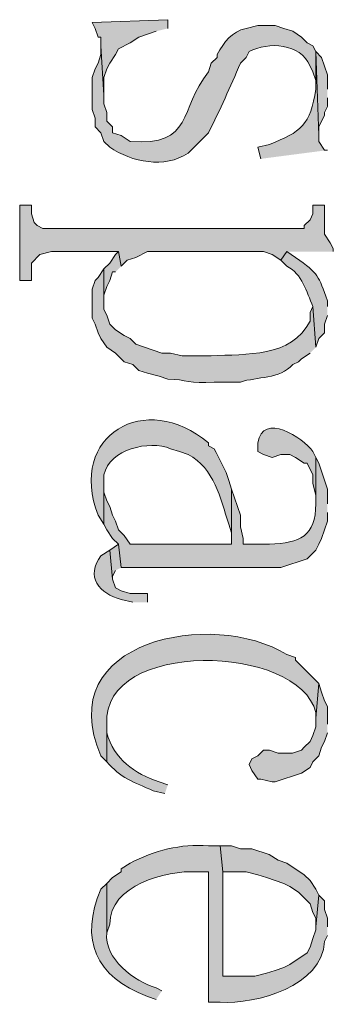
# Model space of a CAD drawing. Units: inches. Extents: x 0 to 11.7, y 0 to 16.5.
# Drawn here: x 5.8 to 5.9, y 12.3 to 12.6 of the extents above; entities that cross this region are included whole.
import ezdxf

# ---------------------------------------------------------------- set-up
doc = ezdxf.new("R2010")
doc.units = ezdxf.units.IN
doc.header["$MEASUREMENT"] = 0
doc.layers.add('Layer 1', color=7, linetype='Continuous')

# ---------------------------------------------------------------- blocks, each defined once
blk = doc.blocks.new('block 3')
at = {"layer": 'Layer 1', "true_color": 0xffffff}
for points in [[(5.87362, 12.55248), (5.87362, 12.55499), (5.85194, 12.55415), (5.85278, 12.55248), (5.85361, 12.54998), (5.85444, 12.54998), (5.85444, 12.54749), (5.85528, 12.53332), (5.85528, 12.53832), (5.85611, 12.54082), (5.85695, 12.54248), (5.85862, 12.54498), (5.85943, 12.54665), (5.86278, 12.54831), (5.86528, 12.54998), (5.87028, 12.55165)], [(5.91945, 12.53499), (5.91945, 12.53915), (5.91778, 12.54415), (5.91611, 12.54582), (5.91694, 12.52165), (5.91694, 12.52415), (5.91861, 12.52749), (5.91861, 12.52832), (5.91945, 12.52999), (5.91945, 12.53248)], [(5.92112, 12.48832), (5.92112, 12.48916), (5.92027, 12.49082), (5.91861, 12.49332), (5.91861, 12.50165), (5.91528, 12.50165), (5.91528, 12.49915), (5.91444, 12.49749), (5.91277, 12.49582), (5.91277, 12.49499), (5.83778, 12.49499), (5.83611, 12.49582), (5.83528, 12.49666), (5.83445, 12.49915), (5.83445, 12.50165), (5.83112, 12.50165), (5.83112, 12.47999), (5.83445, 12.47999), (5.83445, 12.48499), (5.83693, 12.48749), (5.84028, 12.48832), (5.85944, 12.48832), (5.86028, 12.48416), (5.86194, 12.48582), (5.86445, 12.48665), (5.86778, 12.48832), (5.90111, 12.48832), (5.90361, 12.48749), (5.90611, 12.48582), (5.90778, 12.48832)], [(5.86028, 12.48415), (5.85942, 12.48832), (5.85862, 12.48748), (5.85695, 12.48499), (5.85528, 12.48332), (5.85528, 12.47415), (5.85528, 12.47582), (5.85611, 12.47832), (5.85695, 12.47998), (5.85777, 12.48248), (5.85862, 12.48248)], [(5.86028, 12.39749), (5.85942, 12.40415), (5.85695, 12.40249), (5.85777, 12.39415), (5.85777, 12.39499), (5.85862, 12.39665)], [(5.91945, 12.35248), (5.91945, 12.35748), (5.91861, 12.35915), (5.91778, 12.36165), (5.91694, 12.36415), (5.91611, 12.35415), (5.91611, 12.35165), (5.91528, 12.34915), (5.91444, 12.34749), (5.91277, 12.34582), (5.91195, 12.34498), (5.90945, 12.34415), (5.90526, 12.34415), (5.90278, 12.34498), (5.90111, 12.34498), (5.89944, 12.34332), (5.89777, 12.34248), (5.89695, 12.34082), (5.89777, 12.33915), (5.89944, 12.33665), (5.90028, 12.33665), (5.90361, 12.33582), (5.90445, 12.33582), (5.91195, 12.33832), (5.91444, 12.33999), (5.91528, 12.34165), (5.91694, 12.34332), (5.91778, 12.34582), (5.91861, 12.34749), (5.91945, 12.34998)], [(5.91694, 12.30332), (5.9161, 12.30499), (5.91444, 12.30748), (5.91277, 12.30915), (5.90778, 12.31249), (5.90527, 12.31332), (5.90275, 12.31498), (5.89777, 12.31665), (5.89445, 12.31665), (5.89194, 12.31748), (5.88862, 12.31748), (5.88944, 12.30998), (5.8961, 12.30998), (5.89944, 12.30915), (5.90195, 12.30832), (5.90445, 12.30748), (5.90694, 12.30665), (5.90861, 12.30582), (5.91111, 12.30415), (5.91444, 12.30082), (5.91528, 12.29832), (5.9161, 12.29665), (5.9161, 12.29415)]]:
    blk.add_hatch(color=7, dxfattribs=at).paths.add_polyline_path(points)
h = blk.add_hatch(color=7, dxfattribs=at)
edge = h.paths.add_edge_path()
edge.add_spline(control_points=[(5.91611, 12.54582), (5.91611, 12.54582), (5.91528, 12.54749), (5.91528, 12.54749), (5.91528, 12.54749), (5.91361, 12.54832), (5.91361, 12.54832), (5.91361, 12.54832), (5.91195, 12.54998), (5.91195, 12.54998), (5.91195, 12.54998), (5.90946, 12.55165), (5.90946, 12.55165), (5.90946, 12.55165), (5.90694, 12.55248), (5.90694, 12.55248), (5.90694, 12.55248), (5.90445, 12.55332), (5.90445, 12.55332), (5.90445, 12.55332), (5.89944, 12.55332), (5.89944, 12.55332), (5.89944, 12.55332), (5.8961, 12.55248), (5.8961, 12.55248), (5.8919, 12.55153), (5.88988, 12.5486), (5.88778, 12.54498), (5.88778, 12.54498), (5.88778, 12.54415), (5.88778, 12.54415), (5.88778, 12.54415), (5.88611, 12.54248), (5.88611, 12.54248), (5.88611, 12.54248), (5.88528, 12.53998), (5.88528, 12.53998), (5.87676, 12.5293), (5.88108, 12.51849), (5.86278, 12.51999), (5.86278, 12.51999), (5.86028, 12.52165), (5.86028, 12.52165), (5.86028, 12.52165), (5.85777, 12.52248), (5.85777, 12.52248), (5.85777, 12.52248), (5.85777, 12.52415), (5.85777, 12.52415), (5.85777, 12.52415), (5.85611, 12.52582), (5.85611, 12.52582), (5.85611, 12.52582), (5.85611, 12.52832), (5.85611, 12.52832), (5.85611, 12.52832), (5.85528, 12.53082), (5.85528, 12.53082), (5.85528, 12.53082), (5.85528, 12.53332), (5.85528, 12.53332), (5.85528, 12.53332), (5.85444, 12.54749), (5.85444, 12.54749), (5.85444, 12.54749), (5.85444, 12.54498), (5.85444, 12.54498), (5.85444, 12.54498), (5.85361, 12.54248), (5.85361, 12.54248), (5.85361, 12.54248), (5.85278, 12.54082), (5.85278, 12.54082), (5.85278, 12.54082), (5.85194, 12.53832), (5.85194, 12.53832), (5.85194, 12.53832), (5.85194, 12.52915), (5.85194, 12.52915), (5.85194, 12.52915), (5.85278, 12.52665), (5.85278, 12.52665), (5.85278, 12.52665), (5.85278, 12.52415), (5.85278, 12.52415), (5.85278, 12.52415), (5.85444, 12.52248), (5.85444, 12.52248), (5.85444, 12.52248), (5.85528, 12.51999), (5.85528, 12.51999), (5.85528, 12.51999), (5.85695, 12.51832), (5.85695, 12.51832), (5.86327, 12.51407), (5.87272, 12.51206), (5.87945, 12.51665), (5.87945, 12.51665), (5.88028, 12.51748), (5.88028, 12.51748), (5.88028, 12.51748), (5.88194, 12.51915), (5.88194, 12.51915), (5.88194, 12.51915), (5.88528, 12.52248), (5.88528, 12.52248), (5.88864, 12.52909), (5.89157, 12.53569), (5.89445, 12.54248), (5.89445, 12.54248), (5.8961, 12.54415), (5.8961, 12.54415), (5.8961, 12.54415), (5.89695, 12.54582), (5.89695, 12.54582), (5.9026, 12.54871), (5.91166, 12.54829), (5.91444, 12.54165), (5.91444, 12.54165), (5.91528, 12.53998), (5.91528, 12.53998), (5.91528, 12.53998), (5.91611, 12.53748), (5.91611, 12.53748), (5.91611, 12.53748), (5.91611, 12.53498), (5.91611, 12.53498)], knot_values=[0, 0, 0, 0, 0.013889, 0.013889, 0.013889, 0.027778, 0.027778, 0.027778, 0.041667, 0.041667, 0.041667, 0.055556, 0.055556, 0.055556, 0.069444, 0.069444, 0.069444, 0.083333, 0.083333, 0.083333, 0.097222, 0.097222, 0.097222, 0.111111, 0.111111, 0.111111, 0.125, 0.125, 0.125, 0.138889, 0.138889, 0.138889, 0.152778, 0.152778, 0.152778, 0.166667, 0.166667, 0.166667, 0.180556, 0.180556, 0.180556, 0.194444, 0.194444, 0.194444, 0.208333, 0.208333, 0.208333, 0.222222, 0.222222, 0.222222, 0.236111, 0.236111, 0.236111, 0.25, 0.25, 0.25, 0.263889, 0.263889, 0.263889, 0.277778, 0.277778, 0.277778, 0.291667, 0.291667, 0.291667, 0.305556, 0.305556, 0.305556, 0.319444, 0.319444, 0.319444, 0.333333, 0.333333, 0.333333, 0.347222, 0.347222, 0.347222, 0.361111, 0.361111, 0.361111, 0.375, 0.375, 0.375, 0.388889, 0.388889, 0.388889, 0.402778, 0.402778, 0.402778, 0.416667, 0.416667, 0.416667, 0.430556, 0.430556, 0.430556, 0.444444, 0.444444, 0.444444, 0.458333, 0.458333, 0.458333, 0.472222, 0.472222, 0.472222, 0.486111, 0.486111, 0.486111, 0.5, 0.5, 0.5, 0.513889, 0.513889, 0.513889, 0.527778, 0.527778, 0.527778, 0.541667, 0.541667, 0.541667, 0.555556, 0.555556, 0.555556, 0.569444, 0.569444, 0.569444, 0.583333, 0.583333, 0.583333, 0.583333], degree=3, periodic=0)
edge.add_line((5.91611, 12.53498), (5.91611, 12.54582))
h = blk.add_hatch(color=7, dxfattribs=at)
edge = h.paths.add_edge_path()
edge.add_spline(control_points=[(5.91945, 12.51748), (5.91945, 12.51748), (5.91861, 12.51748), (5.91861, 12.51748), (5.91861, 12.51748), (5.91694, 12.51999), (5.91694, 12.51999), (5.91694, 12.51999), (5.91694, 12.52165), (5.91694, 12.52165), (5.91694, 12.52165), (5.91611, 12.54582), (5.91611, 12.54582), (5.91611, 12.54582), (5.91611, 12.53498), (5.91611, 12.53498), (5.91458, 12.52483), (5.9118, 12.52258), (5.90278, 12.51915), (5.90278, 12.51915), (5.89944, 12.51832), (5.89944, 12.51832), (5.89944, 12.51832), (5.90028, 12.51498), (5.90028, 12.51498)], knot_values=[0, 0, 0, 0, 0.013889, 0.013889, 0.013889, 0.027778, 0.027778, 0.027778, 0.041667, 0.041667, 0.041667, 0.055556, 0.055556, 0.055556, 0.069444, 0.069444, 0.069444, 0.083333, 0.083333, 0.083333, 0.097222, 0.097222, 0.097222, 0.111111, 0.111111, 0.111111, 0.111111], degree=3, periodic=0)
edge.add_line((5.90028, 12.51498), (5.91945, 12.51748))
h = blk.add_hatch(color=7, dxfattribs=at)
edge = h.paths.add_edge_path()
edge.add_spline(control_points=[(5.91945, 12.47249), (5.91945, 12.47249), (5.91945, 12.47416), (5.91945, 12.47416), (5.91679, 12.48146), (5.91707, 12.48185), (5.91028, 12.48665), (5.91028, 12.48665), (5.90778, 12.48832), (5.90778, 12.48832), (5.90778, 12.48832), (5.90611, 12.48582), (5.90611, 12.48582), (5.90611, 12.48582), (5.90778, 12.48415), (5.90778, 12.48415), (5.9123, 12.48185), (5.91338, 12.47681), (5.91528, 12.47249), (5.91528, 12.47249), (5.91611, 12.46082), (5.91611, 12.46082), (5.91611, 12.46082), (5.91694, 12.46332), (5.91694, 12.46332), (5.91694, 12.46332), (5.91861, 12.46499), (5.91861, 12.46499), (5.91861, 12.46499), (5.91861, 12.46749), (5.91861, 12.46749), (5.91861, 12.46749), (5.91945, 12.46998), (5.91945, 12.46998)], knot_values=[0, 0, 0, 0, 0.013889, 0.013889, 0.013889, 0.027778, 0.027778, 0.027778, 0.041667, 0.041667, 0.041667, 0.055556, 0.055556, 0.055556, 0.069444, 0.069444, 0.069444, 0.083333, 0.083333, 0.083333, 0.097222, 0.097222, 0.097222, 0.111111, 0.111111, 0.111111, 0.125, 0.125, 0.125, 0.138889, 0.138889, 0.138889, 0.152778, 0.152778, 0.152778, 0.152778], degree=3, periodic=0)
edge.add_line((5.91945, 12.46998), (5.91945, 12.47249))
h = blk.add_hatch(color=7, dxfattribs=at)
edge = h.paths.add_edge_path()
edge.add_spline(control_points=[(5.91611, 12.46082), (5.91611, 12.46082), (5.91528, 12.47249), (5.91528, 12.47249), (5.91528, 12.47249), (5.91444, 12.47083), (5.91444, 12.47083), (5.91444, 12.47083), (5.91444, 12.46832), (5.91444, 12.46832), (5.90908, 12.45779), (5.89606, 12.45893), (5.88611, 12.45832), (5.88611, 12.45832), (5.87778, 12.45832), (5.87778, 12.45832), (5.87778, 12.45832), (5.87444, 12.45915), (5.87444, 12.45915), (5.87444, 12.45915), (5.87195, 12.45915), (5.87195, 12.45915), (5.87195, 12.45915), (5.86445, 12.46166), (5.86445, 12.46166), (5.86445, 12.46166), (5.86278, 12.46332), (5.86278, 12.46332), (5.86278, 12.46332), (5.86111, 12.46415), (5.86111, 12.46415), (5.86111, 12.46415), (5.85862, 12.46582), (5.85862, 12.46582), (5.85862, 12.46582), (5.85695, 12.46749), (5.85695, 12.46749), (5.85695, 12.46749), (5.85611, 12.46999), (5.85611, 12.46999), (5.85611, 12.46999), (5.85528, 12.47165), (5.85528, 12.47165), (5.85528, 12.47165), (5.85528, 12.48332), (5.85528, 12.48332), (5.85528, 12.48332), (5.85361, 12.48082), (5.85361, 12.48082), (5.85361, 12.48082), (5.85278, 12.47999), (5.85278, 12.47999), (5.85278, 12.47999), (5.85194, 12.47748), (5.85194, 12.47748), (5.85194, 12.47748), (5.85194, 12.46916), (5.85194, 12.46916), (5.85194, 12.46916), (5.85278, 12.46749), (5.85278, 12.46749), (5.85278, 12.46749), (5.85361, 12.46499), (5.85361, 12.46499), (5.85361, 12.46499), (5.85444, 12.46332), (5.85444, 12.46332), (5.85444, 12.46332), (5.85611, 12.46082), (5.85611, 12.46082), (5.85611, 12.46082), (5.85862, 12.45915), (5.85862, 12.45915), (5.85862, 12.45915), (5.86111, 12.45665), (5.86111, 12.45665), (5.86111, 12.45665), (5.86361, 12.45582), (5.86361, 12.45582), (5.86361, 12.45582), (5.86528, 12.45416), (5.86528, 12.45416), (5.86528, 12.45416), (5.8678, 12.45332), (5.8678, 12.45332), (5.8678, 12.45332), (5.87111, 12.45249), (5.87111, 12.45249), (5.87111, 12.45249), (5.87362, 12.45165), (5.87362, 12.45165), (5.87893, 12.45154), (5.87979, 12.45028), (5.88695, 12.45082), (5.88695, 12.45082), (5.89445, 12.45082), (5.89445, 12.45082), (5.89929, 12.45235), (5.90571, 12.45164), (5.90946, 12.45582), (5.90946, 12.45582), (5.91111, 12.45665), (5.91111, 12.45665), (5.91111, 12.45665), (5.91195, 12.45749), (5.91195, 12.45749), (5.91195, 12.45749), (5.91444, 12.45915), (5.91444, 12.45915)], knot_values=[0, 0, 0, 0, 0.013889, 0.013889, 0.013889, 0.027778, 0.027778, 0.027778, 0.041667, 0.041667, 0.041667, 0.055556, 0.055556, 0.055556, 0.069444, 0.069444, 0.069444, 0.083333, 0.083333, 0.083333, 0.097222, 0.097222, 0.097222, 0.111111, 0.111111, 0.111111, 0.125, 0.125, 0.125, 0.138889, 0.138889, 0.138889, 0.152778, 0.152778, 0.152778, 0.166667, 0.166667, 0.166667, 0.180556, 0.180556, 0.180556, 0.194444, 0.194444, 0.194444, 0.208333, 0.208333, 0.208333, 0.222222, 0.222222, 0.222222, 0.236111, 0.236111, 0.236111, 0.25, 0.25, 0.25, 0.263889, 0.263889, 0.263889, 0.277778, 0.277778, 0.277778, 0.291667, 0.291667, 0.291667, 0.305556, 0.305556, 0.305556, 0.319444, 0.319444, 0.319444, 0.333333, 0.333333, 0.333333, 0.347222, 0.347222, 0.347222, 0.361111, 0.361111, 0.361111, 0.375, 0.375, 0.375, 0.388889, 0.388889, 0.388889, 0.402778, 0.402778, 0.402778, 0.416667, 0.416667, 0.416667, 0.430556, 0.430556, 0.430556, 0.444444, 0.444444, 0.444444, 0.458333, 0.458333, 0.458333, 0.472222, 0.472222, 0.472222, 0.486111, 0.486111, 0.486111, 0.5, 0.5, 0.5, 0.5], degree=3, periodic=0)
edge.add_line((5.91444, 12.45915), (5.91611, 12.46082))
h = blk.add_hatch(color=7, dxfattribs=at)
edge = h.paths.add_edge_path()
edge.add_spline(control_points=[(5.89194, 12.41999), (5.89194, 12.41999), (5.89111, 12.42249), (5.89111, 12.42249), (5.89039, 12.42549), (5.88825, 12.42877), (5.88695, 12.43165), (5.88695, 12.43165), (5.88528, 12.43249), (5.88528, 12.43249), (5.88528, 12.43249), (5.88528, 12.43332), (5.88528, 12.43332), (5.86724, 12.44862), (5.84475, 12.43556), (5.85361, 12.41249), (5.85361, 12.41249), (5.85528, 12.40999), (5.85528, 12.40999), (5.85528, 12.40999), (5.85528, 12.42415), (5.85528, 12.42415), (5.85688, 12.43159), (5.86827, 12.43414), (5.87444, 12.43165), (5.87444, 12.43165), (5.87694, 12.43083), (5.87694, 12.43083), (5.87694, 12.43083), (5.87945, 12.42999), (5.87945, 12.42999), (5.88702, 12.42594), (5.88867, 12.41749), (5.89111, 12.40999), (5.89111, 12.40999), (5.89194, 12.40749), (5.89194, 12.40749), (5.89194, 12.40749), (5.89194, 12.40415), (5.89194, 12.40415)], knot_values=[0, 0, 0, 0, 0.013889, 0.013889, 0.013889, 0.027778, 0.027778, 0.027778, 0.041667, 0.041667, 0.041667, 0.055556, 0.055556, 0.055556, 0.069444, 0.069444, 0.069444, 0.083333, 0.083333, 0.083333, 0.097222, 0.097222, 0.097222, 0.111111, 0.111111, 0.111111, 0.125, 0.125, 0.125, 0.138889, 0.138889, 0.138889, 0.152778, 0.152778, 0.152778, 0.166667, 0.166667, 0.166667, 0.180556, 0.180556, 0.180556, 0.180556], degree=3, periodic=0)
edge.add_line((5.89194, 12.40415), (5.89194, 12.41999))
h = blk.add_hatch(color=7, dxfattribs=at)
edge = h.paths.add_edge_path()
edge.add_spline(control_points=[(5.91611, 12.42915), (5.91611, 12.42915), (5.91528, 12.43082), (5.91528, 12.43082), (5.91243, 12.43479), (5.90085, 12.4423), (5.89944, 12.43332), (5.89944, 12.43332), (5.89944, 12.43082), (5.89944, 12.43082), (5.89944, 12.43082), (5.90111, 12.42999), (5.90111, 12.42999), (5.90111, 12.42999), (5.90361, 12.42915), (5.90361, 12.42915), (5.90361, 12.42915), (5.90611, 12.42999), (5.90611, 12.42999), (5.90611, 12.42999), (5.90861, 12.42999), (5.90861, 12.42999), (5.90861, 12.42999), (5.91028, 12.42915), (5.91028, 12.42915), (5.91028, 12.42915), (5.91277, 12.42748), (5.91277, 12.42748), (5.91277, 12.42748), (5.91361, 12.42748), (5.91361, 12.42748), (5.91361, 12.42748), (5.91528, 12.42415), (5.91528, 12.42415), (5.91528, 12.42415), (5.91528, 12.42165), (5.91528, 12.42165), (5.91528, 12.42165), (5.91611, 12.41832), (5.91611, 12.41832), (5.91611, 12.41832), (5.91611, 12.41582), (5.91611, 12.41582)], knot_values=[0, 0, 0, 0, 0.013889, 0.013889, 0.013889, 0.027778, 0.027778, 0.027778, 0.041667, 0.041667, 0.041667, 0.055556, 0.055556, 0.055556, 0.069444, 0.069444, 0.069444, 0.083333, 0.083333, 0.083333, 0.097222, 0.097222, 0.097222, 0.111111, 0.111111, 0.111111, 0.125, 0.125, 0.125, 0.138889, 0.138889, 0.138889, 0.152778, 0.152778, 0.152778, 0.166667, 0.166667, 0.166667, 0.180556, 0.180556, 0.180556, 0.194444, 0.194444, 0.194444, 0.194444], degree=3, periodic=0)
edge.add_line((5.91611, 12.41582), (5.91611, 12.42915))
h = blk.add_hatch(color=7, dxfattribs=at)
edge = h.paths.add_edge_path()
edge.add_spline(control_points=[(5.91945, 12.41582), (5.91945, 12.41582), (5.91945, 12.41999), (5.91945, 12.41999), (5.91945, 12.41999), (5.91694, 12.42748), (5.91694, 12.42748), (5.91694, 12.42748), (5.91611, 12.42915), (5.91611, 12.42915), (5.91611, 12.42915), (5.91611, 12.41582), (5.91611, 12.41582), (5.91603, 12.40642), (5.91161, 12.40461), (5.90278, 12.40415), (5.90278, 12.40415), (5.89528, 12.40415), (5.89528, 12.40415), (5.89528, 12.40415), (5.89528, 12.40582), (5.89528, 12.40582), (5.89528, 12.40582), (5.89445, 12.40915), (5.89445, 12.40915), (5.89445, 12.40915), (5.89445, 12.41249), (5.89445, 12.41249), (5.89445, 12.41249), (5.89194, 12.41999), (5.89194, 12.41999), (5.89194, 12.41999), (5.89194, 12.40415), (5.89194, 12.40415), (5.89194, 12.40415), (5.86278, 12.40415), (5.86278, 12.40415), (5.86278, 12.40415), (5.86111, 12.40665), (5.86111, 12.40665), (5.86111, 12.40665), (5.85944, 12.40832), (5.85944, 12.40832), (5.85944, 12.40832), (5.85862, 12.41082), (5.85862, 12.41082), (5.85862, 12.41082), (5.85777, 12.41249), (5.85777, 12.41249), (5.85777, 12.41249), (5.85695, 12.41498), (5.85695, 12.41498), (5.85695, 12.41498), (5.85611, 12.41665), (5.85611, 12.41665), (5.85611, 12.41665), (5.85528, 12.41916), (5.85528, 12.41916), (5.85528, 12.41916), (5.85528, 12.42165), (5.85528, 12.42165), (5.85528, 12.42165), (5.85528, 12.40999), (5.85528, 12.40999), (5.85528, 12.40999), (5.85611, 12.40832), (5.85611, 12.40832), (5.85611, 12.40832), (5.85777, 12.40582), (5.85777, 12.40582), (5.85777, 12.40582), (5.85944, 12.40415), (5.85944, 12.40415), (5.85944, 12.40415), (5.86028, 12.39749), (5.86028, 12.39749), (5.86028, 12.39749), (5.90611, 12.39749), (5.90611, 12.39749), (5.90611, 12.39749), (5.91361, 12.39998), (5.91361, 12.39998), (5.91361, 12.39998), (5.91611, 12.40249), (5.91611, 12.40249), (5.91611, 12.40249), (5.91694, 12.40415), (5.91694, 12.40415), (5.91694, 12.40415), (5.91778, 12.40582), (5.91778, 12.40582), (5.91778, 12.40582), (5.91861, 12.40832), (5.91861, 12.40832), (5.91861, 12.40832), (5.91945, 12.41082), (5.91945, 12.41082), (5.91945, 12.41082), (5.91945, 12.41332), (5.91945, 12.41332)], knot_values=[0, 0, 0, 0, 0.013889, 0.013889, 0.013889, 0.027778, 0.027778, 0.027778, 0.041667, 0.041667, 0.041667, 0.055556, 0.055556, 0.055556, 0.069444, 0.069444, 0.069444, 0.083333, 0.083333, 0.083333, 0.097222, 0.097222, 0.097222, 0.111111, 0.111111, 0.111111, 0.125, 0.125, 0.125, 0.138889, 0.138889, 0.138889, 0.152778, 0.152778, 0.152778, 0.166667, 0.166667, 0.166667, 0.180556, 0.180556, 0.180556, 0.194444, 0.194444, 0.194444, 0.208333, 0.208333, 0.208333, 0.222222, 0.222222, 0.222222, 0.236111, 0.236111, 0.236111, 0.25, 0.25, 0.25, 0.263889, 0.263889, 0.263889, 0.277778, 0.277778, 0.277778, 0.291667, 0.291667, 0.291667, 0.305556, 0.305556, 0.305556, 0.319444, 0.319444, 0.319444, 0.333333, 0.333333, 0.333333, 0.347222, 0.347222, 0.347222, 0.361111, 0.361111, 0.361111, 0.375, 0.375, 0.375, 0.388889, 0.388889, 0.388889, 0.402778, 0.402778, 0.402778, 0.416667, 0.416667, 0.416667, 0.430556, 0.430556, 0.430556, 0.444444, 0.444444, 0.444444, 0.458333, 0.458333, 0.458333, 0.458333], degree=3, periodic=0)
edge.add_line((5.91945, 12.41332), (5.91945, 12.41582))
h = blk.add_hatch(color=7, dxfattribs=at)
edge = h.paths.add_edge_path()
edge.add_spline(control_points=[(5.86778, 12.38749), (5.86778, 12.38749), (5.86778, 12.38999), (5.86778, 12.38999), (5.86778, 12.38999), (5.86278, 12.38999), (5.86278, 12.38999), (5.86278, 12.38999), (5.86028, 12.39081), (5.86028, 12.39081), (5.86028, 12.39081), (5.85862, 12.39165), (5.85862, 12.39165), (5.85862, 12.39165), (5.85777, 12.39415), (5.85777, 12.39415), (5.85777, 12.39415), (5.85695, 12.40249), (5.85695, 12.40249), (5.85695, 12.40249), (5.85444, 12.40082), (5.85444, 12.40082), (5.84987, 12.39513), (5.85399, 12.38972), (5.86028, 12.38832), (5.86028, 12.38832), (5.86361, 12.38749), (5.86361, 12.38749)], knot_values=[0, 0, 0, 0, 0.013889, 0.013889, 0.013889, 0.027778, 0.027778, 0.027778, 0.041667, 0.041667, 0.041667, 0.055556, 0.055556, 0.055556, 0.069444, 0.069444, 0.069444, 0.083333, 0.083333, 0.083333, 0.097222, 0.097222, 0.097222, 0.111111, 0.111111, 0.111111, 0.125, 0.125, 0.125, 0.125], degree=3, periodic=0)
edge.add_line((5.86361, 12.38749), (5.86778, 12.38749))
h = blk.add_hatch(color=7, dxfattribs=at)
edge = h.paths.add_edge_path()
edge.add_spline(control_points=[(5.91694, 12.36415), (5.91694, 12.36415), (5.91028, 12.37082), (5.91028, 12.37082), (5.91028, 12.37082), (5.91028, 12.37165), (5.91028, 12.37165), (5.91028, 12.37165), (5.90778, 12.37248), (5.90778, 12.37248), (5.88662, 12.38561), (5.83987, 12.37671), (5.85444, 12.34332), (5.85444, 12.34332), (5.85611, 12.34165), (5.85611, 12.34165), (5.85611, 12.34165), (5.85611, 12.35248), (5.85611, 12.35248), (5.85459, 12.37704), (5.91134, 12.37548), (5.9161, 12.35581), (5.9161, 12.35581), (5.9161, 12.35415), (5.9161, 12.35415)], knot_values=[0, 0, 0, 0, 0.013889, 0.013889, 0.013889, 0.027778, 0.027778, 0.027778, 0.041667, 0.041667, 0.041667, 0.055556, 0.055556, 0.055556, 0.069444, 0.069444, 0.069444, 0.083333, 0.083333, 0.083333, 0.097222, 0.097222, 0.097222, 0.111111, 0.111111, 0.111111, 0.111111], degree=3, periodic=0)
edge.add_line((5.9161, 12.35415), (5.91694, 12.36415))
h = blk.add_hatch(color=7, dxfattribs=at)
edge = h.paths.add_edge_path()
edge.add_spline(control_points=[(5.87362, 12.33499), (5.87362, 12.33499), (5.87111, 12.33582), (5.87111, 12.33582), (5.86405, 12.33832), (5.85818, 12.34229), (5.85611, 12.34999), (5.85611, 12.34999), (5.85611, 12.35248), (5.85611, 12.35248), (5.85611, 12.35248), (5.85611, 12.34165), (5.85611, 12.34165), (5.8599, 12.33707), (5.86393, 12.33573), (5.86944, 12.33332), (5.86944, 12.33332), (5.87278, 12.33249), (5.87278, 12.33249)], knot_values=[0, 0, 0, 0, 0.013889, 0.013889, 0.013889, 0.027778, 0.027778, 0.027778, 0.041667, 0.041667, 0.041667, 0.055556, 0.055556, 0.055556, 0.069444, 0.069444, 0.069444, 0.083333, 0.083333, 0.083333, 0.083333], degree=3, periodic=0)
edge.add_line((5.87278, 12.33249), (5.87362, 12.33499))
h = blk.add_hatch(color=7, dxfattribs=at)
edge = h.paths.add_edge_path()
edge.add_spline(control_points=[(5.91945, 12.29416), (5.91945, 12.29416), (5.91945, 12.29666), (5.91945, 12.29666), (5.91945, 12.29666), (5.91861, 12.29915), (5.91861, 12.29915), (5.91861, 12.29915), (5.91861, 12.30166), (5.91861, 12.30166), (5.91861, 12.30166), (5.91694, 12.30332), (5.91694, 12.30332), (5.91694, 12.30332), (5.91611, 12.29416), (5.91611, 12.29416), (5.91611, 12.29416), (5.91611, 12.29332), (5.91611, 12.29332), (5.91611, 12.29332), (5.91528, 12.29082), (5.91528, 12.29082), (5.91528, 12.29082), (5.91444, 12.28832), (5.91444, 12.28832), (5.91444, 12.28832), (5.91361, 12.28666), (5.91361, 12.28666), (5.91361, 12.28666), (5.90861, 12.28333), (5.90861, 12.28333), (5.90861, 12.28333), (5.90694, 12.28249), (5.90694, 12.28249), (5.90694, 12.28249), (5.90445, 12.28166), (5.90445, 12.28166), (5.90445, 12.28166), (5.90195, 12.28082), (5.90195, 12.28082), (5.90195, 12.28082), (5.89861, 12.27999), (5.89861, 12.27999), (5.89861, 12.27999), (5.88944, 12.27999), (5.88944, 12.27999), (5.88944, 12.27999), (5.88944, 12.30999), (5.88944, 12.30999), (5.88944, 12.30999), (5.88862, 12.31749), (5.88862, 12.31749), (5.88862, 12.31749), (5.88528, 12.31749), (5.88528, 12.31749), (5.87728, 12.31812), (5.86971, 12.31605), (5.86278, 12.31249), (5.86278, 12.31249), (5.86028, 12.31082), (5.86028, 12.31082), (5.86028, 12.31082), (5.86028, 12.30999), (5.86028, 12.30999), (5.86028, 12.30999), (5.85777, 12.30832), (5.85777, 12.30832), (5.85777, 12.30832), (5.85611, 12.30665), (5.85611, 12.30665), (5.85611, 12.30665), (5.85611, 12.29249), (5.85611, 12.29249), (5.85611, 12.29249), (5.85695, 12.29499), (5.85695, 12.29499), (5.85696, 12.3061), (5.87299, 12.31049), (5.88194, 12.30999), (5.88194, 12.30999), (5.88528, 12.30999), (5.88528, 12.30999), (5.88528, 12.30999), (5.88528, 12.27249), (5.88528, 12.27249), (5.88528, 12.27249), (5.88862, 12.27249), (5.88862, 12.27249), (5.89913, 12.2719), (5.91791, 12.27709), (5.91861, 12.28998), (5.91861, 12.28998), (5.91945, 12.29165), (5.91945, 12.29165)], knot_values=[0, 0, 0, 0, 0.013889, 0.013889, 0.013889, 0.027778, 0.027778, 0.027778, 0.041667, 0.041667, 0.041667, 0.055556, 0.055556, 0.055556, 0.069444, 0.069444, 0.069444, 0.083333, 0.083333, 0.083333, 0.097222, 0.097222, 0.097222, 0.111111, 0.111111, 0.111111, 0.125, 0.125, 0.125, 0.138889, 0.138889, 0.138889, 0.152778, 0.152778, 0.152778, 0.166667, 0.166667, 0.166667, 0.180556, 0.180556, 0.180556, 0.194444, 0.194444, 0.194444, 0.208333, 0.208333, 0.208333, 0.222222, 0.222222, 0.222222, 0.236111, 0.236111, 0.236111, 0.25, 0.25, 0.25, 0.263889, 0.263889, 0.263889, 0.277778, 0.277778, 0.277778, 0.291667, 0.291667, 0.291667, 0.305556, 0.305556, 0.305556, 0.319444, 0.319444, 0.319444, 0.333333, 0.333333, 0.333333, 0.347222, 0.347222, 0.347222, 0.361111, 0.361111, 0.361111, 0.375, 0.375, 0.375, 0.388889, 0.388889, 0.388889, 0.402778, 0.402778, 0.402778, 0.416667, 0.416667, 0.416667, 0.430556, 0.430556, 0.430556, 0.430556], degree=3, periodic=0)
edge.add_line((5.91945, 12.29165), (5.91945, 12.29416))
h = blk.add_hatch(color=7, dxfattribs=at)
edge = h.paths.add_edge_path()
edge.add_spline(control_points=[(5.87195, 12.27582), (5.87195, 12.27582), (5.87028, 12.27665), (5.87028, 12.27665), (5.86405, 12.27846), (5.85524, 12.28501), (5.85611, 12.29248), (5.85611, 12.29248), (5.85611, 12.30665), (5.85611, 12.30665), (5.85611, 12.30665), (5.85444, 12.30499), (5.85444, 12.30499), (5.84816, 12.29054), (5.85286, 12.27982), (5.86778, 12.27415), (5.86778, 12.27415), (5.87028, 12.27332), (5.87028, 12.27332)], knot_values=[0, 0, 0, 0, 0.013889, 0.013889, 0.013889, 0.027778, 0.027778, 0.027778, 0.041667, 0.041667, 0.041667, 0.055556, 0.055556, 0.055556, 0.069444, 0.069444, 0.069444, 0.083333, 0.083333, 0.083333, 0.083333], degree=3, periodic=0)
edge.add_line((5.87028, 12.27332), (5.87195, 12.27582))
at = {"layer": 'Layer 1', "lineweight": 0}
for points in [[(5.87362, 12.55248), (5.87362, 12.55499), (5.85194, 12.55415), (5.85278, 12.55248), (5.85361, 12.54998), (5.85444, 12.54998), (5.85444, 12.54749), (5.85528, 12.53332), (5.85528, 12.53832), (5.85611, 12.54082), (5.85695, 12.54248), (5.85862, 12.54498), (5.85943, 12.54665), (5.86278, 12.54831), (5.86528, 12.54998), (5.87028, 12.55165)], [(5.91945, 12.53499), (5.91945, 12.53915), (5.91778, 12.54415), (5.91611, 12.54582), (5.91694, 12.52165), (5.91694, 12.52415), (5.91861, 12.52749), (5.91861, 12.52832), (5.91945, 12.52999), (5.91945, 12.53248)], [(5.92112, 12.48832), (5.92112, 12.48916), (5.92027, 12.49082), (5.91861, 12.49332), (5.91861, 12.50165), (5.91528, 12.50165), (5.91528, 12.49915), (5.91444, 12.49749), (5.91277, 12.49582), (5.91277, 12.49499), (5.83778, 12.49499), (5.83611, 12.49582), (5.83528, 12.49666), (5.83445, 12.49915), (5.83445, 12.50165), (5.83112, 12.50165), (5.83112, 12.47999), (5.83445, 12.47999), (5.83445, 12.48499), (5.83693, 12.48749), (5.84028, 12.48832), (5.85944, 12.48832), (5.86028, 12.48416), (5.86194, 12.48582), (5.86445, 12.48665), (5.86778, 12.48832), (5.90111, 12.48832), (5.90361, 12.48749), (5.90611, 12.48582), (5.90778, 12.48832)], [(5.86028, 12.48415), (5.85942, 12.48832), (5.85862, 12.48748), (5.85695, 12.48499), (5.85528, 12.48332), (5.85528, 12.47415), (5.85528, 12.47582), (5.85611, 12.47832), (5.85695, 12.47998), (5.85777, 12.48248), (5.85862, 12.48248)], [(5.86028, 12.39749), (5.85942, 12.40415), (5.85695, 12.40249), (5.85777, 12.39415), (5.85777, 12.39499), (5.85862, 12.39665)], [(5.91945, 12.35248), (5.91945, 12.35748), (5.91861, 12.35915), (5.91778, 12.36165), (5.91694, 12.36415), (5.91611, 12.35415), (5.91611, 12.35165), (5.91528, 12.34915), (5.91444, 12.34749), (5.91277, 12.34582), (5.91195, 12.34498), (5.90945, 12.34415), (5.90526, 12.34415), (5.90278, 12.34498), (5.90111, 12.34498), (5.89944, 12.34332), (5.89777, 12.34248), (5.89695, 12.34082), (5.89777, 12.33915), (5.89944, 12.33665), (5.90028, 12.33665), (5.90361, 12.33582), (5.90445, 12.33582), (5.91195, 12.33832), (5.91444, 12.33999), (5.91528, 12.34165), (5.91694, 12.34332), (5.91778, 12.34582), (5.91861, 12.34749), (5.91945, 12.34998)], [(5.91694, 12.30332), (5.9161, 12.30499), (5.91444, 12.30748), (5.91277, 12.30915), (5.90778, 12.31249), (5.90527, 12.31332), (5.90275, 12.31498), (5.89777, 12.31665), (5.89445, 12.31665), (5.89194, 12.31748), (5.88862, 12.31748), (5.88944, 12.30998), (5.8961, 12.30998), (5.89944, 12.30915), (5.90195, 12.30832), (5.90445, 12.30748), (5.90694, 12.30665), (5.90861, 12.30582), (5.91111, 12.30415), (5.91444, 12.30082), (5.91528, 12.29832), (5.9161, 12.29665), (5.9161, 12.29415)]]:
    blk.add_lwpolyline(points, dxfattribs=at)
for points, knots in [([(5.91611, 12.54582), (5.91611, 12.54582), (5.91528, 12.54749), (5.91528, 12.54749), (5.91528, 12.54749), (5.91361, 12.54832), (5.91361, 12.54832), (5.91361, 12.54832), (5.91195, 12.54998), (5.91195, 12.54998), (5.91195, 12.54998), (5.90946, 12.55165), (5.90946, 12.55165), (5.90946, 12.55165), (5.90694, 12.55248), (5.90694, 12.55248), (5.90694, 12.55248), (5.90445, 12.55332), (5.90445, 12.55332), (5.90445, 12.55332), (5.89944, 12.55332), (5.89944, 12.55332), (5.89944, 12.55332), (5.8961, 12.55248), (5.8961, 12.55248), (5.8919, 12.55153), (5.88988, 12.5486), (5.88778, 12.54498), (5.88778, 12.54498), (5.88778, 12.54415), (5.88778, 12.54415), (5.88778, 12.54415), (5.88611, 12.54248), (5.88611, 12.54248), (5.88611, 12.54248), (5.88528, 12.53998), (5.88528, 12.53998), (5.87676, 12.5293), (5.88108, 12.51849), (5.86278, 12.51999), (5.86278, 12.51999), (5.86028, 12.52165), (5.86028, 12.52165), (5.86028, 12.52165), (5.85777, 12.52248), (5.85777, 12.52248), (5.85777, 12.52248), (5.85777, 12.52415), (5.85777, 12.52415), (5.85777, 12.52415), (5.85611, 12.52582), (5.85611, 12.52582), (5.85611, 12.52582), (5.85611, 12.52832), (5.85611, 12.52832), (5.85611, 12.52832), (5.85528, 12.53082), (5.85528, 12.53082), (5.85528, 12.53082), (5.85528, 12.53332), (5.85528, 12.53332), (5.85528, 12.53332), (5.85444, 12.54749), (5.85444, 12.54749), (5.85444, 12.54749), (5.85444, 12.54498), (5.85444, 12.54498), (5.85444, 12.54498), (5.85361, 12.54248), (5.85361, 12.54248), (5.85361, 12.54248), (5.85278, 12.54082), (5.85278, 12.54082), (5.85278, 12.54082), (5.85194, 12.53832), (5.85194, 12.53832), (5.85194, 12.53832), (5.85194, 12.52915), (5.85194, 12.52915), (5.85194, 12.52915), (5.85278, 12.52665), (5.85278, 12.52665), (5.85278, 12.52665), (5.85278, 12.52415), (5.85278, 12.52415), (5.85278, 12.52415), (5.85444, 12.52248), (5.85444, 12.52248), (5.85444, 12.52248), (5.85528, 12.51999), (5.85528, 12.51999), (5.85528, 12.51999), (5.85695, 12.51832), (5.85695, 12.51832), (5.86327, 12.51407), (5.87272, 12.51206), (5.87945, 12.51665), (5.87945, 12.51665), (5.88028, 12.51748), (5.88028, 12.51748), (5.88028, 12.51748), (5.88194, 12.51915), (5.88194, 12.51915), (5.88194, 12.51915), (5.88528, 12.52248), (5.88528, 12.52248), (5.88864, 12.52909), (5.89157, 12.53569), (5.89445, 12.54248), (5.89445, 12.54248), (5.8961, 12.54415), (5.8961, 12.54415), (5.8961, 12.54415), (5.89695, 12.54582), (5.89695, 12.54582), (5.9026, 12.54871), (5.91166, 12.54829), (5.91444, 12.54165), (5.91444, 12.54165), (5.91528, 12.53998), (5.91528, 12.53998), (5.91528, 12.53998), (5.91611, 12.53748), (5.91611, 12.53748), (5.91611, 12.53748), (5.91611, 12.53498), (5.91611, 12.53498)], [0, 0, 0, 0, 1, 1, 1, 2, 2, 2, 3, 3, 3, 4, 4, 4, 5, 5, 5, 6, 6, 6, 7, 7, 7, 8, 8, 8, 9, 9, 9, 10, 10, 10, 11, 11, 11, 12, 12, 12, 13, 13, 13, 14, 14, 14, 15, 15, 15, 16, 16, 16, 17, 17, 17, 18, 18, 18, 19, 19, 19, 20, 20, 20, 21, 21, 21, 22, 22, 22, 23, 23, 23, 24, 24, 24, 25, 25, 25, 26, 26, 26, 27, 27, 27, 28, 28, 28, 29, 29, 29, 30, 30, 30, 31, 31, 31, 32, 32, 32, 33, 33, 33, 34, 34, 34, 35, 35, 35, 36, 36, 36, 37, 37, 37, 38, 38, 38, 39, 39, 39, 40, 40, 40, 41, 41, 41, 42, 42, 42, 42]), ([(5.91945, 12.51748), (5.91945, 12.51748), (5.91861, 12.51748), (5.91861, 12.51748), (5.91861, 12.51748), (5.91694, 12.51999), (5.91694, 12.51999), (5.91694, 12.51999), (5.91694, 12.52165), (5.91694, 12.52165), (5.91694, 12.52165), (5.91611, 12.54582), (5.91611, 12.54582), (5.91611, 12.54582), (5.91611, 12.53498), (5.91611, 12.53498), (5.91458, 12.52483), (5.9118, 12.52258), (5.90278, 12.51915), (5.90278, 12.51915), (5.89944, 12.51832), (5.89944, 12.51832), (5.89944, 12.51832), (5.90028, 12.51498), (5.90028, 12.51498)], [0, 0, 0, 0, 1, 1, 1, 2, 2, 2, 3, 3, 3, 4, 4, 4, 5, 5, 5, 6, 6, 6, 7, 7, 7, 8, 8, 8, 8]), ([(5.91945, 12.47249), (5.91945, 12.47249), (5.91945, 12.47416), (5.91945, 12.47416), (5.91679, 12.48146), (5.91707, 12.48185), (5.91028, 12.48665), (5.91028, 12.48665), (5.90778, 12.48832), (5.90778, 12.48832), (5.90778, 12.48832), (5.90611, 12.48582), (5.90611, 12.48582), (5.90611, 12.48582), (5.90778, 12.48415), (5.90778, 12.48415), (5.9123, 12.48185), (5.91338, 12.47681), (5.91528, 12.47249), (5.91528, 12.47249), (5.91611, 12.46082), (5.91611, 12.46082), (5.91611, 12.46082), (5.91694, 12.46332), (5.91694, 12.46332), (5.91694, 12.46332), (5.91861, 12.46499), (5.91861, 12.46499), (5.91861, 12.46499), (5.91861, 12.46749), (5.91861, 12.46749), (5.91861, 12.46749), (5.91945, 12.46998), (5.91945, 12.46998)], [0, 0, 0, 0, 1, 1, 1, 2, 2, 2, 3, 3, 3, 4, 4, 4, 5, 5, 5, 6, 6, 6, 7, 7, 7, 8, 8, 8, 9, 9, 9, 10, 10, 10, 11, 11, 11, 11]), ([(5.91611, 12.46082), (5.91611, 12.46082), (5.91528, 12.47249), (5.91528, 12.47249), (5.91528, 12.47249), (5.91444, 12.47083), (5.91444, 12.47083), (5.91444, 12.47083), (5.91444, 12.46832), (5.91444, 12.46832), (5.90908, 12.45779), (5.89606, 12.45893), (5.88611, 12.45832), (5.88611, 12.45832), (5.87778, 12.45832), (5.87778, 12.45832), (5.87778, 12.45832), (5.87444, 12.45915), (5.87444, 12.45915), (5.87444, 12.45915), (5.87195, 12.45915), (5.87195, 12.45915), (5.87195, 12.45915), (5.86445, 12.46166), (5.86445, 12.46166), (5.86445, 12.46166), (5.86278, 12.46332), (5.86278, 12.46332), (5.86278, 12.46332), (5.86111, 12.46415), (5.86111, 12.46415), (5.86111, 12.46415), (5.85862, 12.46582), (5.85862, 12.46582), (5.85862, 12.46582), (5.85695, 12.46749), (5.85695, 12.46749), (5.85695, 12.46749), (5.85611, 12.46999), (5.85611, 12.46999), (5.85611, 12.46999), (5.85528, 12.47165), (5.85528, 12.47165), (5.85528, 12.47165), (5.85528, 12.48332), (5.85528, 12.48332), (5.85528, 12.48332), (5.85361, 12.48082), (5.85361, 12.48082), (5.85361, 12.48082), (5.85278, 12.47999), (5.85278, 12.47999), (5.85278, 12.47999), (5.85194, 12.47748), (5.85194, 12.47748), (5.85194, 12.47748), (5.85194, 12.46916), (5.85194, 12.46916), (5.85194, 12.46916), (5.85278, 12.46749), (5.85278, 12.46749), (5.85278, 12.46749), (5.85361, 12.46499), (5.85361, 12.46499), (5.85361, 12.46499), (5.85444, 12.46332), (5.85444, 12.46332), (5.85444, 12.46332), (5.85611, 12.46082), (5.85611, 12.46082), (5.85611, 12.46082), (5.85862, 12.45915), (5.85862, 12.45915), (5.85862, 12.45915), (5.86111, 12.45665), (5.86111, 12.45665), (5.86111, 12.45665), (5.86361, 12.45582), (5.86361, 12.45582), (5.86361, 12.45582), (5.86528, 12.45416), (5.86528, 12.45416), (5.86528, 12.45416), (5.8678, 12.45332), (5.8678, 12.45332), (5.8678, 12.45332), (5.87111, 12.45249), (5.87111, 12.45249), (5.87111, 12.45249), (5.87362, 12.45165), (5.87362, 12.45165), (5.87893, 12.45154), (5.87979, 12.45028), (5.88695, 12.45082), (5.88695, 12.45082), (5.89445, 12.45082), (5.89445, 12.45082), (5.89929, 12.45235), (5.90571, 12.45164), (5.90946, 12.45582), (5.90946, 12.45582), (5.91111, 12.45665), (5.91111, 12.45665), (5.91111, 12.45665), (5.91195, 12.45749), (5.91195, 12.45749), (5.91195, 12.45749), (5.91444, 12.45915), (5.91444, 12.45915)], [0, 0, 0, 0, 1, 1, 1, 2, 2, 2, 3, 3, 3, 4, 4, 4, 5, 5, 5, 6, 6, 6, 7, 7, 7, 8, 8, 8, 9, 9, 9, 10, 10, 10, 11, 11, 11, 12, 12, 12, 13, 13, 13, 14, 14, 14, 15, 15, 15, 16, 16, 16, 17, 17, 17, 18, 18, 18, 19, 19, 19, 20, 20, 20, 21, 21, 21, 22, 22, 22, 23, 23, 23, 24, 24, 24, 25, 25, 25, 26, 26, 26, 27, 27, 27, 28, 28, 28, 29, 29, 29, 30, 30, 30, 31, 31, 31, 32, 32, 32, 33, 33, 33, 34, 34, 34, 35, 35, 35, 36, 36, 36, 36]), ([(5.89194, 12.41999), (5.89194, 12.41999), (5.89111, 12.42249), (5.89111, 12.42249), (5.89039, 12.42549), (5.88825, 12.42877), (5.88695, 12.43165), (5.88695, 12.43165), (5.88528, 12.43249), (5.88528, 12.43249), (5.88528, 12.43249), (5.88528, 12.43332), (5.88528, 12.43332), (5.86724, 12.44862), (5.84475, 12.43556), (5.85361, 12.41249), (5.85361, 12.41249), (5.85528, 12.40999), (5.85528, 12.40999), (5.85528, 12.40999), (5.85528, 12.42415), (5.85528, 12.42415), (5.85688, 12.43159), (5.86827, 12.43414), (5.87444, 12.43165), (5.87444, 12.43165), (5.87694, 12.43083), (5.87694, 12.43083), (5.87694, 12.43083), (5.87945, 12.42999), (5.87945, 12.42999), (5.88702, 12.42594), (5.88867, 12.41749), (5.89111, 12.40999), (5.89111, 12.40999), (5.89194, 12.40749), (5.89194, 12.40749), (5.89194, 12.40749), (5.89194, 12.40415), (5.89194, 12.40415)], [0, 0, 0, 0, 1, 1, 1, 2, 2, 2, 3, 3, 3, 4, 4, 4, 5, 5, 5, 6, 6, 6, 7, 7, 7, 8, 8, 8, 9, 9, 9, 10, 10, 10, 11, 11, 11, 12, 12, 12, 13, 13, 13, 13]), ([(5.91611, 12.42915), (5.91611, 12.42915), (5.91528, 12.43082), (5.91528, 12.43082), (5.91243, 12.43479), (5.90085, 12.4423), (5.89944, 12.43332), (5.89944, 12.43332), (5.89944, 12.43082), (5.89944, 12.43082), (5.89944, 12.43082), (5.90111, 12.42999), (5.90111, 12.42999), (5.90111, 12.42999), (5.90361, 12.42915), (5.90361, 12.42915), (5.90361, 12.42915), (5.90611, 12.42999), (5.90611, 12.42999), (5.90611, 12.42999), (5.90861, 12.42999), (5.90861, 12.42999), (5.90861, 12.42999), (5.91028, 12.42915), (5.91028, 12.42915), (5.91028, 12.42915), (5.91277, 12.42748), (5.91277, 12.42748), (5.91277, 12.42748), (5.91361, 12.42748), (5.91361, 12.42748), (5.91361, 12.42748), (5.91528, 12.42415), (5.91528, 12.42415), (5.91528, 12.42415), (5.91528, 12.42165), (5.91528, 12.42165), (5.91528, 12.42165), (5.91611, 12.41832), (5.91611, 12.41832), (5.91611, 12.41832), (5.91611, 12.41582), (5.91611, 12.41582)], [0, 0, 0, 0, 1, 1, 1, 2, 2, 2, 3, 3, 3, 4, 4, 4, 5, 5, 5, 6, 6, 6, 7, 7, 7, 8, 8, 8, 9, 9, 9, 10, 10, 10, 11, 11, 11, 12, 12, 12, 13, 13, 13, 14, 14, 14, 14]), ([(5.91945, 12.41582), (5.91945, 12.41582), (5.91945, 12.41999), (5.91945, 12.41999), (5.91945, 12.41999), (5.91694, 12.42748), (5.91694, 12.42748), (5.91694, 12.42748), (5.91611, 12.42915), (5.91611, 12.42915), (5.91611, 12.42915), (5.91611, 12.41582), (5.91611, 12.41582), (5.91603, 12.40642), (5.91161, 12.40461), (5.90278, 12.40415), (5.90278, 12.40415), (5.89528, 12.40415), (5.89528, 12.40415), (5.89528, 12.40415), (5.89528, 12.40582), (5.89528, 12.40582), (5.89528, 12.40582), (5.89445, 12.40915), (5.89445, 12.40915), (5.89445, 12.40915), (5.89445, 12.41249), (5.89445, 12.41249), (5.89445, 12.41249), (5.89194, 12.41999), (5.89194, 12.41999), (5.89194, 12.41999), (5.89194, 12.40415), (5.89194, 12.40415), (5.89194, 12.40415), (5.86278, 12.40415), (5.86278, 12.40415), (5.86278, 12.40415), (5.86111, 12.40665), (5.86111, 12.40665), (5.86111, 12.40665), (5.85944, 12.40832), (5.85944, 12.40832), (5.85944, 12.40832), (5.85862, 12.41082), (5.85862, 12.41082), (5.85862, 12.41082), (5.85777, 12.41249), (5.85777, 12.41249), (5.85777, 12.41249), (5.85695, 12.41498), (5.85695, 12.41498), (5.85695, 12.41498), (5.85611, 12.41665), (5.85611, 12.41665), (5.85611, 12.41665), (5.85528, 12.41916), (5.85528, 12.41916), (5.85528, 12.41916), (5.85528, 12.42165), (5.85528, 12.42165), (5.85528, 12.42165), (5.85528, 12.40999), (5.85528, 12.40999), (5.85528, 12.40999), (5.85611, 12.40832), (5.85611, 12.40832), (5.85611, 12.40832), (5.85777, 12.40582), (5.85777, 12.40582), (5.85777, 12.40582), (5.85944, 12.40415), (5.85944, 12.40415), (5.85944, 12.40415), (5.86028, 12.39749), (5.86028, 12.39749), (5.86028, 12.39749), (5.90611, 12.39749), (5.90611, 12.39749), (5.90611, 12.39749), (5.91361, 12.39998), (5.91361, 12.39998), (5.91361, 12.39998), (5.91611, 12.40249), (5.91611, 12.40249), (5.91611, 12.40249), (5.91694, 12.40415), (5.91694, 12.40415), (5.91694, 12.40415), (5.91778, 12.40582), (5.91778, 12.40582), (5.91778, 12.40582), (5.91861, 12.40832), (5.91861, 12.40832), (5.91861, 12.40832), (5.91945, 12.41082), (5.91945, 12.41082), (5.91945, 12.41082), (5.91945, 12.41332), (5.91945, 12.41332)], [0, 0, 0, 0, 1, 1, 1, 2, 2, 2, 3, 3, 3, 4, 4, 4, 5, 5, 5, 6, 6, 6, 7, 7, 7, 8, 8, 8, 9, 9, 9, 10, 10, 10, 11, 11, 11, 12, 12, 12, 13, 13, 13, 14, 14, 14, 15, 15, 15, 16, 16, 16, 17, 17, 17, 18, 18, 18, 19, 19, 19, 20, 20, 20, 21, 21, 21, 22, 22, 22, 23, 23, 23, 24, 24, 24, 25, 25, 25, 26, 26, 26, 27, 27, 27, 28, 28, 28, 29, 29, 29, 30, 30, 30, 31, 31, 31, 32, 32, 32, 33, 33, 33, 33]), ([(5.86778, 12.38749), (5.86778, 12.38749), (5.86778, 12.38999), (5.86778, 12.38999), (5.86778, 12.38999), (5.86278, 12.38999), (5.86278, 12.38999), (5.86278, 12.38999), (5.86028, 12.39081), (5.86028, 12.39081), (5.86028, 12.39081), (5.85862, 12.39165), (5.85862, 12.39165), (5.85862, 12.39165), (5.85777, 12.39415), (5.85777, 12.39415), (5.85777, 12.39415), (5.85695, 12.40249), (5.85695, 12.40249), (5.85695, 12.40249), (5.85444, 12.40082), (5.85444, 12.40082), (5.84987, 12.39513), (5.85399, 12.38972), (5.86028, 12.38832), (5.86028, 12.38832), (5.86361, 12.38749), (5.86361, 12.38749)], [0, 0, 0, 0, 1, 1, 1, 2, 2, 2, 3, 3, 3, 4, 4, 4, 5, 5, 5, 6, 6, 6, 7, 7, 7, 8, 8, 8, 9, 9, 9, 9]), ([(5.91694, 12.36415), (5.91694, 12.36415), (5.91028, 12.37082), (5.91028, 12.37082), (5.91028, 12.37082), (5.91028, 12.37165), (5.91028, 12.37165), (5.91028, 12.37165), (5.90778, 12.37248), (5.90778, 12.37248), (5.88662, 12.38561), (5.83987, 12.37671), (5.85444, 12.34332), (5.85444, 12.34332), (5.85611, 12.34165), (5.85611, 12.34165), (5.85611, 12.34165), (5.85611, 12.35248), (5.85611, 12.35248), (5.85459, 12.37704), (5.91134, 12.37548), (5.9161, 12.35581), (5.9161, 12.35581), (5.9161, 12.35415), (5.9161, 12.35415)], [0, 0, 0, 0, 1, 1, 1, 2, 2, 2, 3, 3, 3, 4, 4, 4, 5, 5, 5, 6, 6, 6, 7, 7, 7, 8, 8, 8, 8]), ([(5.87362, 12.33499), (5.87362, 12.33499), (5.87111, 12.33582), (5.87111, 12.33582), (5.86405, 12.33832), (5.85818, 12.34229), (5.85611, 12.34999), (5.85611, 12.34999), (5.85611, 12.35248), (5.85611, 12.35248), (5.85611, 12.35248), (5.85611, 12.34165), (5.85611, 12.34165), (5.8599, 12.33707), (5.86393, 12.33573), (5.86944, 12.33332), (5.86944, 12.33332), (5.87278, 12.33249), (5.87278, 12.33249)], [0, 0, 0, 0, 1, 1, 1, 2, 2, 2, 3, 3, 3, 4, 4, 4, 5, 5, 5, 6, 6, 6, 6]), ([(5.91945, 12.29416), (5.91945, 12.29416), (5.91945, 12.29666), (5.91945, 12.29666), (5.91945, 12.29666), (5.91861, 12.29915), (5.91861, 12.29915), (5.91861, 12.29915), (5.91861, 12.30166), (5.91861, 12.30166), (5.91861, 12.30166), (5.91694, 12.30332), (5.91694, 12.30332), (5.91694, 12.30332), (5.91611, 12.29416), (5.91611, 12.29416), (5.91611, 12.29416), (5.91611, 12.29332), (5.91611, 12.29332), (5.91611, 12.29332), (5.91528, 12.29082), (5.91528, 12.29082), (5.91528, 12.29082), (5.91444, 12.28832), (5.91444, 12.28832), (5.91444, 12.28832), (5.91361, 12.28666), (5.91361, 12.28666), (5.91361, 12.28666), (5.90861, 12.28333), (5.90861, 12.28333), (5.90861, 12.28333), (5.90694, 12.28249), (5.90694, 12.28249), (5.90694, 12.28249), (5.90445, 12.28166), (5.90445, 12.28166), (5.90445, 12.28166), (5.90195, 12.28082), (5.90195, 12.28082), (5.90195, 12.28082), (5.89861, 12.27999), (5.89861, 12.27999), (5.89861, 12.27999), (5.88944, 12.27999), (5.88944, 12.27999), (5.88944, 12.27999), (5.88944, 12.30999), (5.88944, 12.30999), (5.88944, 12.30999), (5.88862, 12.31749), (5.88862, 12.31749), (5.88862, 12.31749), (5.88528, 12.31749), (5.88528, 12.31749), (5.87728, 12.31812), (5.86971, 12.31605), (5.86278, 12.31249), (5.86278, 12.31249), (5.86028, 12.31082), (5.86028, 12.31082), (5.86028, 12.31082), (5.86028, 12.30999), (5.86028, 12.30999), (5.86028, 12.30999), (5.85777, 12.30832), (5.85777, 12.30832), (5.85777, 12.30832), (5.85611, 12.30665), (5.85611, 12.30665), (5.85611, 12.30665), (5.85611, 12.29249), (5.85611, 12.29249), (5.85611, 12.29249), (5.85695, 12.29499), (5.85695, 12.29499), (5.85696, 12.3061), (5.87299, 12.31049), (5.88194, 12.30999), (5.88194, 12.30999), (5.88528, 12.30999), (5.88528, 12.30999), (5.88528, 12.30999), (5.88528, 12.27249), (5.88528, 12.27249), (5.88528, 12.27249), (5.88862, 12.27249), (5.88862, 12.27249), (5.89913, 12.2719), (5.91791, 12.27709), (5.91861, 12.28998), (5.91861, 12.28998), (5.91945, 12.29165), (5.91945, 12.29165)], [0, 0, 0, 0, 1, 1, 1, 2, 2, 2, 3, 3, 3, 4, 4, 4, 5, 5, 5, 6, 6, 6, 7, 7, 7, 8, 8, 8, 9, 9, 9, 10, 10, 10, 11, 11, 11, 12, 12, 12, 13, 13, 13, 14, 14, 14, 15, 15, 15, 16, 16, 16, 17, 17, 17, 18, 18, 18, 19, 19, 19, 20, 20, 20, 21, 21, 21, 22, 22, 22, 23, 23, 23, 24, 24, 24, 25, 25, 25, 26, 26, 26, 27, 27, 27, 28, 28, 28, 29, 29, 29, 30, 30, 30, 31, 31, 31, 31]), ([(5.87195, 12.27582), (5.87195, 12.27582), (5.87028, 12.27665), (5.87028, 12.27665), (5.86405, 12.27846), (5.85524, 12.28501), (5.85611, 12.29248), (5.85611, 12.29248), (5.85611, 12.30665), (5.85611, 12.30665), (5.85611, 12.30665), (5.85444, 12.30499), (5.85444, 12.30499), (5.84816, 12.29054), (5.85286, 12.27982), (5.86778, 12.27415), (5.86778, 12.27415), (5.87028, 12.27332), (5.87028, 12.27332)], [0, 0, 0, 0, 1, 1, 1, 2, 2, 2, 3, 3, 3, 4, 4, 4, 5, 5, 5, 6, 6, 6, 6])]:
    blk.add_open_spline(points, degree=3, knots=knots, dxfattribs=at)

msp = doc.modelspace()

# ---------------------------------------------------------------- block references
at = {"layer": 'Layer 1'}
msp.add_blockref('block 3', (0, 0), dxfattribs=at)

doc.saveas('drawing.dxf')
